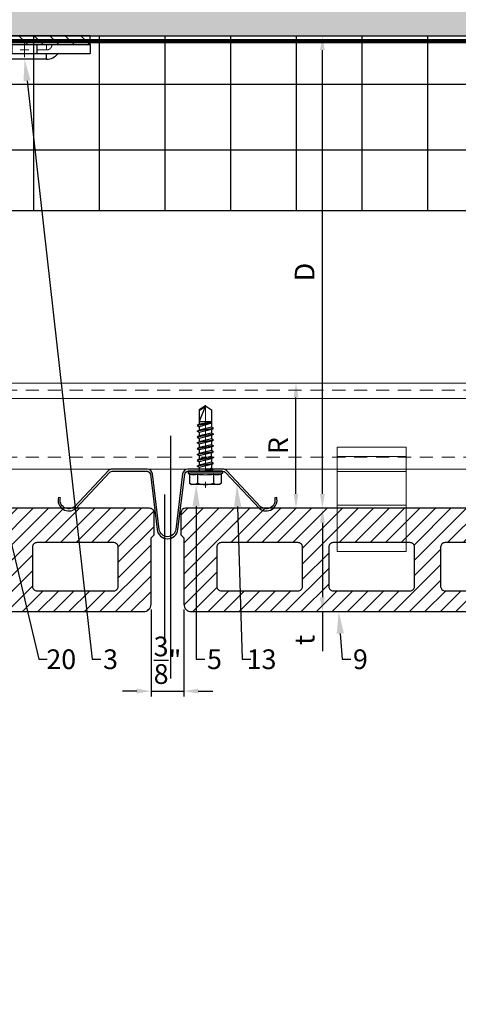
# Model space of a CAD drawing. Units: inches. Extents: x -59 to 411, y -206 to 306.
# Drawn here: x 13 to 18, y -16 to -5 of the extents above; entities that cross this region are included whole.
import ezdxf
from ezdxf import colors
from ezdxf.entities.mleader import LeaderData, LeaderLine
from ezdxf.math import Vec2, Vec3
from ezdxf.xclip import XClip

# ---------------------------------------------------------------- set-up
doc = ezdxf.new("R2010")
doc.units = ezdxf.units.IN
doc.header["$MEASUREMENT"] = 0
doc.header["$XCLIPFRAME"] = 0
doc.header["$PDMODE"] = 3
for name, pattern in [('ACAD_ISO02W100', [15, 12, -3]), ('DASH', [0.35, 0.25, -0.1]), ('HIDDEN', [0.075, 0.05, -0.025]), ('MITTE2', [28.575, 19.05, -3.175, 3.175, -3.175])]:
    doc.linetypes.add(name, pattern=pattern)
doc.layers.get('Defpoints').update_dxf_attribs({"lineweight": 0})
for name, color, linetype, lineweight in [('!74_Alu_Bracket', 155, 'Continuous', 30), ('!74_Alu_Profiles', 250, 'Continuous', 20), ('!74_Alu_Profiles_Layer_1', 250, 'Continuous', 30), ('!74_Fasteners', 252, 'Continuous', 25), ('!74_Panels', 201, 'Continuous', 30), ('!74_Panels_Dimensions', 5, 'Continuous', 25)]:
    doc.layers.add(name, color=color, linetype=linetype, lineweight=lineweight)
for name, color, linetype, lineweight, transparency in [('!74_Alu_Centerlines', 1, 'MITTE2', 13, 0.25), ('!74_Arch_Lines', 7, 'Continuous', 25, 0.25), ('Alu_Centerlines', 1, 'MITTE2', 13, 0.25)]:
    doc.layers.add(name, color=color, linetype=linetype, lineweight=lineweight, transparency=transparency)
doc.layers.add('!74_Alu_Hidden', color=3, linetype='ACAD_ISO02W100', lineweight=5, plot=False)
doc.layers.add('!74_Hidden', color=54, linetype='ACAD_ISO02W100', lineweight=25, plot=False)
doc.styles.add('!74_Dim', font='isocpeur.ttf', dxfattribs={"width": 0.85})
doc.dimstyles.new('!74_6_Typ.joint+System components', dxfattribs={"dimscale": 2, "dimtxt": 0.1125, "dimasz": 0.082, "dimexe": 0.03, "dimexo": 0.03, "dimgap": 0.045, "dimtad": 1, "dimdec": 4, "dimrnd": 0.0625, "dimzin": 0, "dimlunit": 4, "dimtxsty": '!74_Dim', "dimcen": 0.13, "dimclrd": 256, "dimclre": 256, "dimclrt": 256, "dimazin": 2, "dimtp": 0.25, "dimtm": 0.25, "dimtfac": 1, "dimtdec": 4, "dimtmove": 1, "dimatfit": 2, "dimfxl": 7, "dimtolj": 1, "dimlwd": -1, "dimlwe": -1, "dimarcsym": 0})

# ---------------------------------------------------------------- blocks, each defined once
blk = doc.blocks.new('*U38')
blk.add_lwpolyline([(-12.259, -0.984), (-12.259, 0), (16.59, 0), (16.59, -0.984)], close=True)
at = {"linetype": 'ACAD_ISO02W100', "ltscale": 0.0125, "flags": 128}
for points in [[(-12.259, -0.079), (16.59, -0.079)], [(-12.259, -0.846), (16.59, -0.846)]]:
    blk.add_lwpolyline(points, dxfattribs=at)
blk.add_lwpolyline([(-12.259, -0.177), (16.59, -0.177)])
blk = doc.blocks.new('vert_tile_section')
at = {"lineweight": 5, "transparency": 33554534}
h = blk.add_hatch(dxfattribs=at)
h.set_pattern_fill('ANSI31', color=256)
edge = h.paths.add_edge_path()
edge.add_arc((0.237, 0.847), 0.0845, 180, 270)
edge.add_line((0.237, 0.762), (11.574, 0.762))
edge.add_arc((11.574, 0.847), 0.0845, 270, 360)
edge.add_line((11.659, 0.847), (11.659, 1.605))
edge.add_line((11.659, 1.605), (11.676, 1.622))
edge.add_line((11.676, 1.622), (11.693, 1.639))
edge.add_line((11.693, 1.639), (11.693, 1.892))
edge.add_arc((11.642, 1.892), 0.0507, 0, 90)
edge.add_line((11.642, 1.943), (0.169, 1.943))
edge.add_arc((0.169, 1.892), 0.0507, 90, 179.547)
edge.add_line((0.118, 1.893), (0.118, 1.639))
edge.add_line((0.118, 1.639), (0.152, 1.605))
edge.add_line((0.152, 1.605), (0.152, 0.847))
edge = h.paths.add_edge_path(flags=16)
edge.add_arc((3.135, 1.5), 0.0507, 90, 180)
edge.add_line((3.084, 1.5), (3.084, 1.049))
edge.add_arc((3.135, 1.049), 0.0507, 180, 270)
edge.add_line((3.135, 0.999), (4.014, 0.999))
edge.add_arc((4.014, 1.049), 0.0507, 270, 360)
edge.add_line((4.064, 1.049), (4.064, 1.5))
edge.add_arc((4.014, 1.5), 0.0507, 0, 90)
edge.add_line((4.014, 1.551), (3.135, 1.551))
edge = h.paths.add_edge_path(flags=16)
edge.add_arc((1.856, 1.5), 0.0507, 90, 180)
edge.add_line((1.806, 1.5), (1.806, 1.049))
edge.add_arc((1.856, 1.049), 0.0507, 180, 270)
edge.add_line((1.856, 0.999), (2.735, 0.999))
edge.add_arc((2.735, 1.049), 0.0507, 270, 360)
edge.add_line((2.786, 1.049), (2.786, 1.5))
edge.add_arc((2.735, 1.5), 0.0507, 0, 90)
edge.add_line((2.735, 1.551), (1.856, 1.551))
edge = h.paths.add_edge_path(flags=16)
edge.add_arc((4.414, 1.5), 0.0507, 90, 180)
edge.add_line((4.363, 1.5), (4.363, 1.049))
edge.add_arc((4.414, 1.049), 0.0507, 180, 270)
edge.add_line((4.414, 0.999), (5.292, 0.999))
edge.add_arc((5.292, 1.049), 0.0507, 270, 360)
edge.add_line((5.343, 1.049), (5.343, 1.5))
edge.add_arc((5.292, 1.5), 0.0507, 0, 90)
edge.add_line((5.292, 1.551), (4.414, 1.551))
edge = h.paths.add_edge_path(flags=16)
edge.add_arc((0.578, 1.5), 0.0507, 90, 180)
edge.add_line((0.527, 1.5), (0.527, 1.049))
edge.add_arc((0.578, 1.049), 0.0507, 180, 270)
edge.add_line((0.578, 0.999), (1.456, 0.999))
edge.add_arc((1.456, 1.049), 0.0507, 270, 360)
edge.add_line((1.507, 1.049), (1.507, 1.5))
edge.add_arc((1.456, 1.5), 0.0507, 0, 90)
edge.add_line((1.456, 1.551), (0.578, 1.551))
edge = h.paths.add_edge_path(flags=16)
edge.add_arc((7.797, 1.5), 0.0507, 90, 180)
edge.add_line((7.747, 1.5), (7.747, 1.049))
edge.add_arc((7.797, 1.049), 0.0507, 180, 270)
edge.add_line((7.797, 0.999), (8.676, 0.999))
edge.add_arc((8.676, 1.049), 0.0507, 270, 360)
edge.add_line((8.727, 1.049), (8.727, 1.5))
edge.add_arc((8.676, 1.5), 0.0507, 0, 90)
edge.add_line((8.676, 1.551), (7.797, 1.551))
edge = h.paths.add_edge_path(flags=16)
edge.add_arc((9.076, 1.5), 0.0507, 90, 180)
edge.add_line((9.025, 1.5), (9.025, 1.049))
edge.add_arc((9.076, 1.049), 0.0507, 180, 270)
edge.add_line((9.076, 0.999), (9.955, 0.999))
edge.add_arc((9.955, 1.049), 0.0507, 270, 360)
edge.add_line((10.005, 1.049), (10.005, 1.5))
edge.add_arc((9.955, 1.5), 0.0507, 0, 90)
edge.add_line((9.955, 1.551), (9.076, 1.551))
edge = h.paths.add_edge_path(flags=16)
edge.add_arc((6.519, 1.5), 0.0507, 90, 180)
edge.add_line((6.468, 1.5), (6.468, 1.049))
edge.add_arc((6.519, 1.049), 0.0507, 180, 270)
edge.add_line((6.519, 0.999), (7.397, 0.999))
edge.add_arc((7.397, 1.049), 0.0507, 270, 360)
edge.add_line((7.448, 1.049), (7.448, 1.5))
edge.add_arc((7.397, 1.5), 0.0507, 0, 90)
edge.add_line((7.397, 1.551), (6.519, 1.551))
edge = h.paths.add_edge_path(flags=16)
edge.add_arc((10.355, 1.5), 0.0507, 90, 180)
edge.add_line((10.304, 1.5), (10.304, 1.049))
edge.add_arc((10.355, 1.049), 0.0507, 180, 270)
edge.add_line((10.355, 0.999), (11.233, 0.999))
edge.add_arc((11.233, 1.049), 0.0507, 270, 360)
edge.add_line((11.284, 1.049), (11.284, 1.5))
edge.add_arc((11.233, 1.5), 0.0507, 0, 90)
edge.add_line((11.233, 1.551), (10.355, 1.551))
edge = h.paths.add_edge_path(flags=16)
edge.add_arc((5.769, 1.5), 0.0507, 90, 180)
edge.add_line((5.718, 1.5), (5.718, 1.049))
edge.add_arc((5.769, 1.049), 0.0507, 180, 270)
edge.add_line((5.769, 0.999), (6.042, 0.999))
edge.add_arc((6.042, 1.049), 0.0507, 270, 360)
edge.add_line((6.093, 1.049), (6.093, 1.5))
edge.add_arc((6.042, 1.5), 0.0507, 0, 90)
edge.add_line((6.042, 1.551), (5.769, 1.551))
at = {"layer": '!74_Hidden'}
for p, q in [((0, 2.771), (0, 0)), ((11.811, 2.771), (11.811, 0))]:
    blk.add_line(p, q, dxfattribs=at)
for points in [[(0.152, 0.847, 0.414214), (0.237, 0.762), (11.574, 0.762, 0.414214), (11.659, 0.847), (11.659, 1.605), (11.676, 1.622), (11.693, 1.639), (11.693, 1.892, 0.414214), (11.642, 1.943), (0.169, 1.943, 0.4119), (0.118, 1.893), (0.118, 1.639), (0.152, 1.605)], [(0.578, 1.551, 0.414214), (0.527, 1.5), (0.527, 1.049, 0.414214), (0.578, 0.999), (1.456, 0.999, 0.414214), (1.507, 1.049), (1.507, 1.5, 0.414214), (1.456, 1.551)], [(1.856, 1.551, 0.414214), (1.806, 1.5), (1.806, 1.049, 0.414214), (1.856, 0.999), (2.735, 0.999, 0.414214), (2.786, 1.049), (2.786, 1.5, 0.414214), (2.735, 1.551)], [(3.135, 1.551, 0.414214), (3.084, 1.5), (3.084, 1.049, 0.414214), (3.135, 0.999), (4.014, 0.999, 0.414214), (4.064, 1.049), (4.064, 1.5, 0.414214), (4.014, 1.551)], [(4.414, 1.551, 0.414214), (4.363, 1.5), (4.363, 1.049, 0.414214), (4.414, 0.999), (5.292, 0.999, 0.414214), (5.343, 1.049), (5.343, 1.5, 0.414214), (5.292, 1.551)], [(5.769, 1.551, 0.414214), (5.718, 1.5), (5.718, 1.049, 0.414214), (5.769, 0.999), (6.042, 0.999, 0.414214), (6.093, 1.049), (6.093, 1.5, 0.414214), (6.042, 1.551)], [(6.519, 1.551, 0.414214), (6.468, 1.5), (6.468, 1.049, 0.414214), (6.519, 0.999), (7.397, 0.999, 0.414214), (7.448, 1.049), (7.448, 1.5, 0.414214), (7.397, 1.551)], [(7.797, 1.551, 0.414214), (7.747, 1.5), (7.747, 1.049, 0.414214), (7.797, 0.999), (8.676, 0.999, 0.414214), (8.727, 1.049), (8.727, 1.5, 0.414214), (8.676, 1.551)], [(9.076, 1.551, 0.414214), (9.025, 1.5), (9.025, 1.049, 0.414214), (9.076, 0.999), (9.955, 0.999, 0.414214), (10.005, 1.049), (10.005, 1.5, 0.414214), (9.955, 1.551)], [(10.355, 1.551, 0.414214), (10.304, 1.5), (10.304, 1.049, 0.414214), (10.355, 0.999), (11.233, 0.999, 0.414214), (11.284, 1.049), (11.284, 1.5, 0.414214), (11.233, 1.551)]]:
    blk.add_lwpolyline(points, format="xyb", close=True)
blk = doc.blocks.new('Clip_top view')
at = {"layer": '!74_Alu_Hidden'}
for p, q in [((-0.394, 0.446), (0.394, 0.446)), ((-0.394, 0), (0.394, 0))]:
    blk.add_line(p, q, dxfattribs=at)
for p, q in [((-0.394, 0.591), (0.394, 0.591)), ((-0.394, 0.419), (0.394, 0.419)), ((-0.394, 0.036), (0.394, 0.036))]:
    blk.add_line(p, q)
at = {"linetype": 'DASH', "ltscale": 0.5}
blk.add_line((-0.394, -0.392), (0.394, -0.392), dxfattribs=at)
blk.add_lwpolyline([(0.394, -0.494), (-0.394, -0.494), (-0.394, 0.698), (0.394, 0.698)], close=True)
blk = doc.blocks.new('SLS48x19_bohr_fv')
at = {"layer": '!74_Alu_Centerlines'}
blk.add_line((0, -19.2), (0, 4.8), dxfattribs=at)
for p, q in [((-4.62, 3.47), (-4.05, 3.8)), ((-4.62, 0.8), (-4.62, 3.47)), ((-4.05, 3.8), (4.05, 3.8)), ((-2.31, 0.8), (-2.31, 3.47)), ((2.31, 0.8), (2.31, 3.47)), ((2.31, 0.8), (2.31, 3.27)), ((4.62, 3.47), (4.05, 3.8)), ((4.62, 0.8), (4.62, 3.47)), ((4.62, 0.8), (4.62, 3.27)), ((-5, 0.56), (-4.62, 0.8)), ((-5, 0.56), (5, 0.56)), ((-5, 0), (-5, 0.56)), ((-5, 0), (5, 0)), ((5, 0.56), (4.62, 0.8)), ((5, 0), (5, 0.56)), ((-2.39, -0.61), (0.01, -0.18)), ((-2.39, -0.61), (-1.79, -0.26)), ((-1.79, -0.96), (-2.39, -0.61)), ((-2.39, -2.3), (2.41, -1.46)), ((-1.79, -1.96), (-2.39, -2.3)), ((-2.39, -2.3), (-1.79, -2.65)), ((-1.79, -0.26), (-1.79, 0)), ((-1.79, -0.26), (0.01, -0.18)), ((-1.79, -0.96), (0.01, -0.18)), ((-1.79, -1.96), (-1.79, -0.96)), ((-1.79, -1.96), (1.81, -1.11)), ((-1.79, -2.65), (1.81, -1.8)), ((-1.79, -3.65), (-1.79, -2.65)), ((-1.79, -3.65), (1.81, -2.8)), ((1.81, -1.11), (1.81, 0)), ((1.81, -1.11), (2.41, -1.46)), ((2.41, -1.46), (1.81, -1.8)), ((1.81, -2.8), (1.81, -1.8)), ((2.41, -3.15), (1.81, -2.8)), ((-2.39, -4), (2.41, -3.15)), ((-2.39, -4), (-1.79, -3.65)), ((-1.79, -4.34), (-2.39, -4)), ((-2.39, -5.69), (2.41, -4.84)), ((-1.79, -5.34), (-2.39, -5.69)), ((-2.39, -5.69), (-1.79, -6.04)), ((-1.79, -4.34), (1.81, -3.5)), ((-1.79, -4.34), (-1.79, -5.34)), ((-1.79, -5.34), (1.81, -4.5)), ((-1.79, -6.04), (1.81, -5.19)), ((1.81, -3.5), (2.41, -3.15)), ((1.81, -4.5), (1.81, -3.5)), ((1.81, -4.5), (2.41, -4.84)), ((2.41, -4.84), (1.81, -5.19)), ((1.81, -6.19), (1.81, -5.19)), ((-2.39, -7.38), (2.41, -6.54)), ((-2.39, -7.38), (-1.79, -7.04)), ((-1.79, -7.73), (-2.39, -7.38)), ((-2.39, -9.07), (2.41, -8.23)), ((-1.79, -7.04), (-1.79, -6.04)), ((-1.79, -7.04), (1.81, -6.19)), ((-1.79, -7.73), (1.81, -6.88)), ((-1.79, -8.73), (-1.79, -7.73)), ((-1.79, -8.73), (1.81, -7.88)), ((2.41, -6.54), (1.81, -6.19)), ((1.81, -6.88), (2.41, -6.54)), ((1.81, -7.88), (1.81, -6.88)), ((1.81, -7.88), (2.41, -8.23)), ((2.41, -8.23), (1.81, -8.57)), ((-1.79, -8.73), (-2.39, -9.07)), ((-2.39, -9.07), (-1.79, -9.42)), ((-2.39, -10.77), (2.41, -9.92)), ((-2.39, -10.77), (-1.79, -10.42)), ((-1.79, -11.11), (-2.39, -10.77)), ((-1.79, -9.42), (1.81, -8.57)), ((-1.79, -10.42), (-1.79, -9.42)), ((-1.79, -10.42), (1.81, -9.57)), ((-1.79, -11.11), (1.81, -10.27)), ((-1.79, -12.11), (-1.79, -11.11)), ((-1.79, -12.11), (1.81, -11.27)), ((1.81, -9.57), (1.81, -8.57)), ((2.41, -9.92), (1.81, -9.57)), ((1.81, -10.27), (2.41, -9.92)), ((1.81, -11.27), (1.81, -10.27)), ((1.81, -11.27), (2.41, -11.61)), ((-2.39, -12.46), (2.41, -11.61)), ((-1.79, -12.11), (-2.39, -12.46)), ((-2.39, -12.46), (-1.79, -12.81)), ((-2, -14.07), (2.41, -13.31)), ((-1.79, -13.95), (-2, -14.07)), ((-2, -14.07), (-1.79, -14.2)), ((-1.79, -12.81), (1.81, -11.96)), ((-1.79, -13.95), (-1.79, -12.81)), ((-1.79, -13.95), (1.81, -12.96)), ((-1.79, -14.2), (1.81, -13.65)), ((-1.79, -14.5), (-1.79, -14.2)), ((2.41, -11.61), (1.81, -11.96)), ((1.81, -12.96), (1.81, -11.96)), ((2.41, -13.31), (1.81, -12.96)), ((1.81, -13.65), (2.41, -13.31)), ((1.81, -17.8), (1.81, -13.65)), ((-1.79, -17.8), (-1.79, -14.5)), ((1.81, -14.5), (-1.79, -14.5)), ((0, -19), (1.81, -14.5)), ((0, -19), (-1.79, -17.8)), ((0, -19), (1.81, -17.8)), ((0.11, -18.68), (1.81, -17.57))]:
    blk.add_line(p, q)
for centre, radius, start, end in [((-3.46, 1.6), 2.2, 58.2882, 121.7118), ((0, -4.45), 8.25, 73.7496, 106.2504), ((3.46, 1.6), 2.2, 58.2882, 121.7118), ((-3.46, -4.09), 5.03, 76.7228, 103.2772), ((0, -14.35), 15.33, 81.3353, 98.6647), ((3.46, -4.09), 5.03, 76.7228, 103.2772)]:
    blk.add_arc(centre, radius, start, end)
blk = doc.blocks.new('*U247')
at = {"lineweight": 5, "true_color": 0x009425, "transparency": 33554534}
h = blk.add_hatch(dxfattribs=at)
h.set_pattern_fill('ANSI31', color=104)
h.paths.add_polyline_path([(0, -1.5), (0.1, -1.5), (0.1, 1.5), (0, 1.5)])
for p, q in [((0.1, 1.5), (0.205, 1.5)), ((0.1, -1.289), (0.1, 1.5)), ((0.205, 1.131), (0.205, 1.5)), ((0.205, 0.764), (0.205, 1.131)), ((0.205, 0.014), (0.205, 0.764)), ((0.205, -0.736), (0.205, 0.014)), ((0.205, -1.289), (0.205, -0.736)), ((2.063, -1.395), (0.311, -1.395)), ((3.1, -1.395), (2.063, -1.395)), ((3.1, -1.5), (3.1, -1.395)), ((3.1, -1.5), (0.311, -1.5)), ((1.582, -1.768), (1.213, -1.518)), ((1.641, -1.681), (1.373, -1.5)), ((2.627, -1.604), (1.711, -1.699)), ((3.1, -1.703), (2.697, -1.608)), ((2.638, -1.708), (1.722, -1.803)), ((3.076, -1.805), (2.673, -1.71)), ((3.076, -1.805), (3.1, -1.703))]:
    blk.add_line(p, q)
at = {"linetype": 'HIDDEN', "lineweight": 18}
for p, q in [((0.163, 1), (0.1, 1)), ((0.163, 1), (0.163, -1.29)), ((0.162, -1.29), (0.31, -1.438)), ((0.31, -1.438), (1.933, -1.438)), ((1.933, -1.5), (1.933, -1.438))]:
    blk.add_line(p, q, dxfattribs=at)
at = {"linetype": 'Continuous', "lineweight": 25}
for p, q in [((0.268, 1), (0.205, 1)), ((0.268, 1), (0.268, -1.246)), ((0.267, -1.246), (0.354, -1.333)), ((0.354, -1.333), (1.933, -1.333)), ((1.933, -1.395), (1.933, -1.333))]:
    blk.add_line(p, q, dxfattribs=at)
at = {"color": 253}
for p, q in [((0.1, 0.891), (0.205, 0.891)), ((0.205, 0.609), (0.1, 0.609)), ((0.1, 0.141), (0.205, 0.141)), ((0.205, -0.141), (0.1, -0.141)), ((0.1, -0.609), (0.205, -0.609)), ((0.205, -0.891), (0.1, -0.891)), ((1.373, -1.5), (1.272, -1.431)), ((2.631, -1.5), (2.631, -1.395)), ((2.631, -1.5), (2.631, -1.395)), ((2.818, -1.5), (2.818, -1.395)), ((2.819, -1.395), (2.819, -1.5))]:
    blk.add_line(p, q, dxfattribs=at)
blk.add_lwpolyline([(0, -1.5), (0.1, -1.5), (0.1, 1.5), (0, 1.5)], close=True)
at = {"color": 104, "true_color": 0x009425}
blk.add_lwpolyline([(0, -1.5), (0.1, -1.5), (0.1, 1.5), (0, 1.5)], close=True, dxfattribs=at)
at = {"linetype": 'Continuous', "lineweight": 25}
for centre, radius, start, end in [((0.1, 1), 0.168, 0, 51.1807), ((1.933, -1.5), 0.167, 38.8193, 90)]:
    blk.add_arc(centre, radius, start, end, dxfattribs=at)
at = {"linetype": 'HIDDEN', "lineweight": 18}
for centre in [(0.1, 1), (1.933, -1.5)]:
    blk.add_arc(centre, 0.0625, 0, 90, dxfattribs=at)
for centre, radius, start, end in [((0.311, -1.289), 0.211, 180, 270), ((0.311, -1.289), 0.106, 180, 270), ((1.154, -1.605), 0.105, 55.9219, 90), ((1.7, -1.594), 0.105, 235.9219, 275.9219), ((2.649, -1.813), 0.21, 76.8142, 95.9219), ((1.7, -1.594), 0.21, 235.9219, 275.9219), ((2.649, -1.813), 0.105, 76.8142, 95.9219)]:
    blk.add_arc(centre, radius, start, end)
at = {"color": 253}
blk.add_arc((1.154, -1.605), 0.21, 55.9219, 90, dxfattribs=at)
at = {"linetype": 'HIDDEN', "lineweight": 18}
for points, knots in [([(0.1, -1.256), (0.103, -1.259), (0.109, -1.265), (0.119, -1.272), (0.127, -1.277), (0.135, -1.282), (0.143, -1.285), (0.149, -1.287), (0.155, -1.288), (0.159, -1.289), (0.162, -1.289), (0.163, -1.29), (0.162, -1.29), (0.162, -1.29)], [0, 0, 0, 0, 0.1187765, 0.2404325, 0.3326396, 0.4273941, 0.5196735, 0.6148765, 0.7036091, 0.7947061, 0.8873456, 0.9825264, 1, 1, 1, 1]), ([(0.31, -1.438), (0.31, -1.438), (0.31, -1.438), (0.311, -1.44), (0.312, -1.444), (0.313, -1.449), (0.315, -1.456), (0.318, -1.463), (0.322, -1.471), (0.327, -1.479), (0.334, -1.489), (0.34, -1.496), (0.343, -1.499), (0.344, -1.5)], [0, 0, 0, 0, 0.077718, 0.175654, 0.271033, 0.369294, 0.46248, 0.558629, 0.64762, 0.739074, 0.853861, 0.971929, 1, 1, 1, 1])]:
    blk.add_open_spline(points, degree=3, knots=knots, dxfattribs=at)
at = {"linetype": 'Continuous', "lineweight": 25}
for points, knots in [([(0.205, -1.248), (0.208, -1.248), (0.213, -1.248), (0.224, -1.249), (0.237, -1.249), (0.25, -1.248), (0.261, -1.247), (0.265, -1.246), (0.267, -1.246), (0.268, -1.246), (0.267, -1.246), (0.267, -1.246)], [0, 0, 0, 0, 0.073625, 0.147644, 0.309905, 0.475852, 0.658664, 0.846587, 0.904905, 0.963384, 1, 1, 1, 1]), ([(0.354, -1.333), (0.354, -1.333), (0.354, -1.333), (0.353, -1.339), (0.352, -1.35), (0.351, -1.364), (0.351, -1.379), (0.352, -1.39), (0.352, -1.395)], [0, 0, 0, 0, 0.1489678, 0.3399826, 0.5255658, 0.7164957, 0.8569793, 1, 1, 1, 1])]:
    blk.add_open_spline(points, degree=3, knots=knots, dxfattribs=at)
at = {"layer": 'Alu_Centerlines'}
for p, q in [((0.061, 0.75), (0.244, 0.75)), ((0.061, 0), (0.244, 0)), ((0.061, -0.75), (0.244, -0.75)), ((2.724, -1.539), (2.724, -1.356))]:
    blk.add_line(p, q, dxfattribs=at)
blk = doc.blocks.new('Furpo 8mm joint profile')
blk.add_lwpolyline([(-1.089, 0.155, 0.733231), (-0.891, 0.029), (-0.5, 0.444, -0.176327), (-0.474, 0.453), (-0.075, 0.453, -0.378832), (-0.039, 0.421), (0.039, -0.213, 0.884617), (0.276, -0.213), (0.354, 0.421, -0.378832), (0.39, 0.453), (0.789, 0.453, -0.176327), (0.815, 0.444), (1.206, 0.029, 0.733231), (1.404, 0.155), (1.381, 0.149, -0.733231), (1.221, 0.047), (0.83, 0.462, 0.176327), (0.789, 0.477), (0.39, 0.477, 0.378832), (0.33, 0.424), (0.252, -0.211, -0.884617), (0.063, -0.211), (-0.015, 0.424, 0.378832), (-0.075, 0.477), (-0.474, 0.477, 0.176327), (-0.515, 0.462), (-0.906, 0.047, -0.733231), (-1.066, 0.149)], format="xyb", close=True)
blk = doc.blocks.new('*D181')
at = {"layer": '!74_Panels_Dimensions', "transparency": 16777216}
blk.add_line((15.675, -10.145), (15.675, -9.042), dxfattribs=at)
for points in [[(15.648, -9.042), (15.703, -9.042), (15.675, -8.878)], [(15.648, -10.145), (15.703, -10.145), (15.675, -10.309)]]:
    blk.add_solid(points, dxfattribs=at)
at = {"layer": 'Defpoints', "color": 0, "transparency": 16777216}
for p in [(15.675, -8.878), (15.675, -8.878), (15.675, -10.309)]:
    blk.add_point(p, dxfattribs=at)
at = {"layer": '!74_Panels_Dimensions', "transparency": 16777216, "insert": (15.473, -9.593), "char_height": 0.225, "attachment_point": 5, "rotation": 90, "style": '!74_Dim'}
blk.add_mtext('\\A1;R', dxfattribs=at)
blk = doc.blocks.new('*D182')
at = {"layer": '!74_Panels_Dimensions', "transparency": 16777216}
for p, q in [((15.977, -10.473), (15.977, -11.326)), ((15.977, -11.49), (15.977, -11.94))]:
    blk.add_line(p, q, dxfattribs=at)
for points in [[(15.949, -10.473), (16.004, -10.473), (15.977, -10.309)], [(15.949, -11.326), (16.004, -11.326), (15.977, -11.49)]]:
    blk.add_solid(points, dxfattribs=at)
at = {"layer": 'Defpoints', "color": 0, "transparency": 16777216}
for p in [(15.977, -10.309), (15.977, -10.309), (15.977, -11.49)]:
    blk.add_point(p, dxfattribs=at)
at = {"layer": '!74_Panels_Dimensions', "transparency": 16777216, "insert": (15.774, -11.812), "char_height": 0.225, "attachment_point": 5, "rotation": 90, "style": '!74_Dim'}
blk.add_mtext('\\A1;t', dxfattribs=at)
blk = doc.blocks.new('*D183')
at = {"layer": '!74_Panels_Dimensions', "transparency": 16777216}
blk.add_line((15.977, -10.145), (15.977, -5.073), dxfattribs=at)
for points in [[(15.949, -5.073), (16.004, -5.073), (15.977, -4.909)], [(15.949, -10.145), (16.004, -10.145), (15.977, -10.309)]]:
    blk.add_solid(points, dxfattribs=at)
at = {"layer": 'Defpoints', "color": 0, "transparency": 16777216}
for p in [(15.977, -4.909), (15.977, -4.909), (15.977, -10.309)]:
    blk.add_point(p, dxfattribs=at)
at = {"layer": '!74_Panels_Dimensions', "transparency": 16777216, "insert": (15.774, -7.609), "char_height": 0.225, "attachment_point": 5, "rotation": 90, "style": '!74_Dim'}
blk.add_mtext('\\A1;D', dxfattribs=at)
blk = doc.blocks.new('*D189')
at = {"layer": '!74_Panels_Dimensions', "transparency": 16777216}
for p, q in [((14.021, -11.465), (14.021, -12.458)), ((14.396, -11.465), (14.396, -12.458)), ((13.857, -12.398), (13.693, -12.398)), ((14.021, -12.398), (14.396, -12.398)), ((14.56, -12.398), (14.724, -12.398))]:
    blk.add_line(p, q, dxfattribs=at)
for points in [[(13.857, -12.37), (13.857, -12.425), (14.021, -12.398)], [(14.56, -12.37), (14.56, -12.425), (14.396, -12.398)]]:
    blk.add_solid(points, dxfattribs=at)
at = {"layer": 'Defpoints', "color": 0, "transparency": 16777216}
for p in [(14.021, -11.405), (14.396, -11.405), (14.396, -12.398)]:
    blk.add_point(p, dxfattribs=at)
at = {"layer": '!74_Panels_Dimensions', "transparency": 16777216, "insert": (14.208, -12.045), "char_height": 0.225, "attachment_point": 5, "style": '!74_Dim'}
blk.add_mtext('\\A1;{\\H1x;\\S3/8;}"', dxfattribs=at)

msp = doc.modelspace()

# ---------------------------------------------------------------- hatches: boundary and pattern name
at = {"layer": '!74_Arch_Lines'}
h = msp.add_hatch(dxfattribs=at)
h.set_pattern_fill('AR-SAND', color=256, scale=0.25, style=0)
h.set_pattern_definition([(37.5, (3744.66345, -2440.03933), (-0.01574834, 0.481705942), [0, -0.38, 0, -0.425, 0, -0.40625]), (7.5, (3744.66345, -2440.03933), (0.44244418, 0.70553652), [0, -0.205, 0, -0.3425, 0, -0.13125]), (327.5, (3744.35595, -2440.03933), (0.778535465, 0.001414763), [0, -0.125, 0, -0.45, 0, -0.5875]), (317.5, (3744.35595, -2440.03933), (0.75153165, 0.21941889), [0, -0.0625, 0, -0.295, 0, -0.3375])])
h.paths.add_polyline_path([(2.06464, -4.28356), (2.06464, -4.90856), (37.98824, -4.90856), (37.98824, -4.28356)])
at = {"layer": '!74_Arch_Lines', "transparency": 33554483}
h = msp.add_hatch(dxfattribs=at)
h.set_pattern_fill('ANSI37', color=256, scale=6, angle=45, style=0)
h.set_pattern_definition([(90, (-880.5675, -1155.9622), (-0.75, 4e-16), []), (180, (-880.5675, -1155.9622), (-4e-16, -0.75), [])])
h.paths.add_polyline_path([(2.68964, -4.90856), (2.68964, -6.90856), (37.85119, -6.90856), (37.85119, -4.90856)])

# ---------------------------------------------------------------- linework, layer by layer
at = {"layer": '!74_Arch_Lines'}
msp.add_line((2.06464, -4.90856), (37.98824, -4.90856), dxfattribs=at)
at = {"layer": '!74_Arch_Lines', "const_width": 0.05}
msp.add_lwpolyline([(38.07901, -0.43856), (38.07901, -4.97106), (2.75214, -4.97106), (2.75214, -48.06702), (-53.27697, -48.06702)], dxfattribs=at)
at = {"layer": '!74_Arch_Lines', "transparency": 33554483}
msp.add_lwpolyline([(37.85119, -4.90856), (37.85119, -6.90856), (2.68964, -6.90856), (2.68964, -4.90856)], close=True, dxfattribs=at)

# ---------------------------------------------------------------- block references
at = {"layer": '!74_Alu_Bracket', "rotation": 270}
msp.add_blockref('*U247', (11.82611, -4.90856), dxfattribs=at)
at = {"layer": '!74_Alu_Profiles'}
msp.add_blockref('*U38', (20.34905, -8.87809), dxfattribs=at)
at = {"layer": '!74_Alu_Profiles', "xscale": -1}
msp.add_blockref('Clip_top view', (16.53944, -10.30865), dxfattribs=at)
at = {"layer": '!74_Alu_Profiles_Layer_1'}
msp.add_blockref('Furpo 8mm joint profile', (14.05092, -10.33905), dxfattribs=at)
at = {"layer": '!74_Fasteners', "xscale": 0.03937, "yscale": 0.03937, "zscale": 0.03937, "rotation": 180}
msp.add_blockref('SLS48x19_bohr_fv', (14.64062, -9.88618), dxfattribs=at)
at = {"layer": '!74_Panels'}
msp.add_blockref('vert_tile_section', (14.24372, -12.25181), dxfattribs=at)
ref = msp.add_blockref('vert_tile_section', (2.36187, -12.25181), dxfattribs=at)
XClip(ref).set_block_clipping_path([(7.283975986, 0.4636584966), (11.8802151501, 2.1014896641)])

# ---------------------------------------------------------------- dimensions: what is measured, and where the dimension line sits
at = {"layer": '!74_Panels_Dimensions'}
for base, p1, p2, text, picture, middle in [((15.97667, -4.90856), (15.97667, -10.30866), (15.97667, -4.90856), 'D', '*D183', (15.77417, -7.60861)), ((15.67532, -8.87809), (15.67532, -10.30866), (15.67532, -8.87809), 'R', '*D181', (15.47282, -9.59337))]:
    dim = msp.add_linear_dim(base=base, p1=p1, p2=p2, angle=90, text=text, dimstyle='!74_6_Typ.joint+System components', override={"dimtmove": 0}, dxfattribs=at)
    dim.commit()
    dim.dimension.update_dxf_attribs({"geometry": picture, "text_midpoint": middle})
dim = msp.add_linear_dim(base=(15.97667, -10.30866), p1=(15.97667, -11.48976), p2=(15.97667, -10.30866), angle=90, text='t', dimstyle='!74_6_Typ.joint+System components', override={"dimtmove": 0}, dxfattribs=at)
dim.commit()
dim.dimension.update_dxf_attribs({"geometry": '*D182', "text_midpoint": (15.97667, -11.81188), "dimtype": 160})
dim = msp.add_linear_dim(base=(14.39579, -12.39754), p1=(14.02079, -11.40527), p2=(14.39579, -11.40527), dimstyle='!74_6_Typ.joint+System components', override={"dimtmove": 0}, dxfattribs=at)
dim.commit()
dim.dimension.update_dxf_attribs({"geometry": '*D189', "text_midpoint": (14.20829, -12.39754), "dimtype": 160})

# ---------------------------------------------------------------- leaders
ml = msp.add_multileader_mtext('Standard', dxfattribs=at)
ml.set_content('3', color=256, style='!74_Dim')
ml.set_leader_properties(color=256)
ml.build(insert=Vec2(0, 0))
ml.multileader.update_dxf_attribs({"has_text_frame": 1, "text_left_attachment_type": 2, "text_right_attachment_type": 2, "dogleg_length": 0.0493, "arrow_head_size": 0.25, "scale": 2})
ctx = ml.context
ctx.base_point, ctx.scale, ctx.char_height, ctx.arrow_head_size, ctx.landing_gap_size, ctx.plane_origin = Vec3(13.44713, -12.0336), 2, 0.225, 0.25, 0.1, Vec3(18.08161, -7.27311)
ctx.left_attachment, ctx.right_attachment, ctx.text_align_type = 2, 2, 2
notes = []
notes.append((ctx, [(1, (1, 1, 0), (13.34853, -12.0336), (1, 0), 0.0986, [(0, [(12.57611, -5.17606)], 0, [])])]))
ctx.mtext.insert, ctx.mtext.alignment, ctx.mtext.line_spacing_factor, ctx.mtext.flow_direction = Vec3(13.64276, -11.9211), 3, 1.071429, 5
ml = msp.add_multileader_mtext('Standard', dxfattribs=at)
ml.set_content('20', color=256, style='!74_Dim')
ml.set_leader_properties(color=256)
ml.build(insert=Vec2(0, 0))
ml.multileader.update_dxf_attribs({"has_text_frame": 1, "text_left_attachment_type": 2, "text_right_attachment_type": 2, "dogleg_length": 0.0493, "arrow_head_size": 0.25, "scale": 2})
ctx = ml.context
ctx.base_point, ctx.scale, ctx.char_height, ctx.arrow_head_size, ctx.landing_gap_size, ctx.plane_origin = Vec3(12.83536, -12.0336), 2, 0.225, 0.25, 0.1, Vec3(16.82094, -7.27311)
ctx.left_attachment, ctx.right_attachment, ctx.text_align_type = 2, 2, 2
notes.append((ctx, [(1, (1, 1, 0), (12.73676, -12.0336), (1, 0), 0.0986, [(0, [(12.27085, -10.05453)], 0, [])])]))
ctx.mtext.insert, ctx.mtext.width, ctx.mtext.alignment, ctx.mtext.line_spacing_factor, ctx.mtext.flow_direction = Vec3(13.16486, -11.9211), 0.19125, 3, 1.071429, 5
ml = msp.add_multileader_mtext('Standard', dxfattribs=at)
ml.set_content('5', color=256, style='!74_Dim')
ml.set_leader_properties(color=256)
ml.build(insert=Vec2(0, 0))
ml.multileader.update_dxf_attribs({"has_text_frame": 1, "text_left_attachment_type": 2, "text_right_attachment_type": 2, "dogleg_length": 0.0493, "arrow_head_size": 0.25, "scale": 2})
ctx = ml.context
ctx.base_point, ctx.scale, ctx.char_height, ctx.arrow_head_size, ctx.landing_gap_size, ctx.plane_origin = Vec3(14.63402, -12.0336), 2, 0.225, 0.25, 0.1, Vec3(18.59135, -7.27311)
ctx.left_attachment, ctx.right_attachment, ctx.text_align_type = 2, 2, 2
notes.append((ctx, [(1, (1, 1, 0), (14.53542, -12.0336), (1, 0), 0.0986, [(0, [(14.53542, -10.03578)], 0, [])])]))
ctx.mtext.insert, ctx.mtext.alignment, ctx.mtext.line_spacing_factor, ctx.mtext.flow_direction = Vec3(14.82964, -11.9211), 3, 1.071429, 5
ml = msp.add_multileader_mtext('Standard', dxfattribs=at)
ml.set_content('13', color=256, style='!74_Dim')
ml.set_leader_properties(color=256)
ml.build(insert=Vec2(0, 0))
ml.multileader.update_dxf_attribs({"has_text_frame": 1, "text_left_attachment_type": 2, "text_right_attachment_type": 2, "dogleg_length": 0.0493, "arrow_head_size": 0.25, "scale": 2})
ctx = ml.context
ctx.base_point, ctx.scale, ctx.char_height, ctx.arrow_head_size, ctx.landing_gap_size, ctx.plane_origin = Vec3(15.16111, -12.0336), 2, 0.225, 0.25, 0.1, Vec3(18.46193, -7.27311)
ctx.left_attachment, ctx.right_attachment, ctx.text_align_type = 2, 2, 2
notes.append((ctx, [(1, (1, 1, 0), (15.06251, -12.0336), (1, 0), 0.0986, [(0, [(15.00142, -10.0395)], 0, [])])]))
ctx.mtext.insert, ctx.mtext.alignment, ctx.mtext.line_spacing_factor, ctx.mtext.flow_direction = Vec3(15.45236, -11.9211), 3, 1.071429, 5
ml = msp.add_multileader_mtext('Standard', dxfattribs=at)
ml.set_content('9', color=256, style='!74_Dim')
ml.set_leader_properties(color=256)
ml.build(insert=Vec2(0, 0))
ml.multileader.update_dxf_attribs({"has_text_frame": 1, "text_left_attachment_type": 2, "text_right_attachment_type": 2, "dogleg_length": 0.0493, "arrow_head_size": 0.25, "scale": 2})
ctx = ml.context
ctx.base_point, ctx.scale, ctx.char_height, ctx.arrow_head_size, ctx.landing_gap_size, ctx.plane_origin = Vec3(16.30052, -12.0336), 2, 0.225, 0.25, 0.1, Vec3(20.30301, -7.27311)
ctx.left_attachment, ctx.right_attachment, ctx.text_align_type = 2, 2, 2
notes.append((ctx, [(1, (1, 1, 0), (16.20192, -12.0336), (1, 0), 0.0986, [(0, [(16.16354, -11.48976)], 0, [])])]))
ctx.mtext.insert, ctx.mtext.alignment, ctx.mtext.line_spacing_factor, ctx.mtext.flow_direction = Vec3(16.49615, -11.9211), 3, 1.071429, 5
for ctx, leaders in notes:
    for number, flags, end, landing, length, lines in leaders:
        leader = LeaderData()
        leader.index, (leader.has_last_leader_line, leader.has_dogleg_vector, leader.attachment_direction) = number, flags
        leader.last_leader_point, leader.dogleg_vector, leader.dogleg_length = Vec3(end), Vec3(landing), length
        for number, points, colour, breaks in lines:
            line = LeaderLine()
            line.index, line.vertices, line.color, line.breaks = number, Vec3.list(points), colors.encode_raw_color(colour), breaks
            leader.lines.append(line)
        ctx.leaders.append(leader)

doc.saveas('drawing.dxf')
